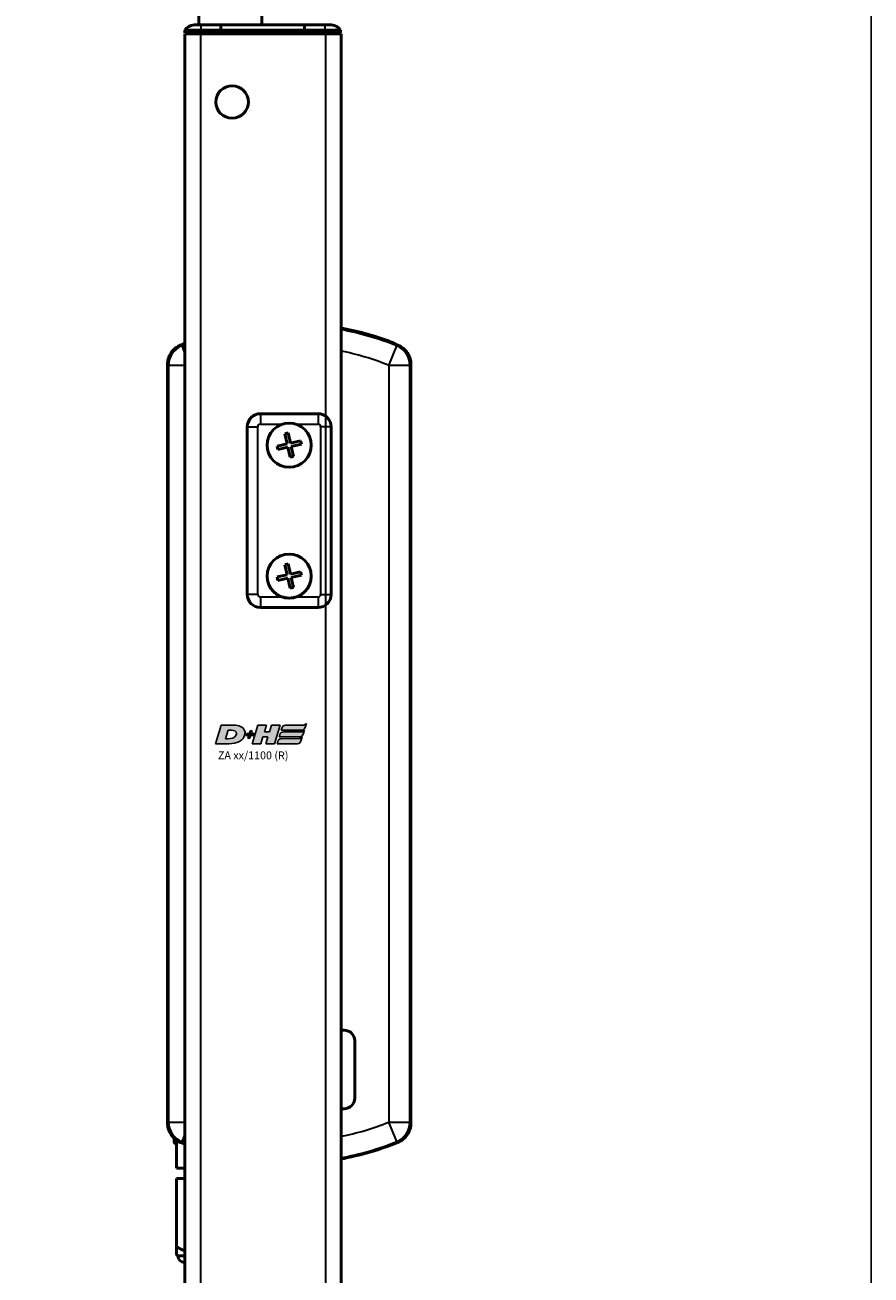
# Model space of a CAD drawing. Units: millimetres. Extents: x -3305 to -1304, y -1768 to 3780.
# Drawn here: x -1700 to -1538, y 179 to 417 of the extents above; entities that cross this region are included whole.
import ezdxf

# ---------------------------------------------------------------- set-up
doc = ezdxf.new("R2010")
doc.units = ezdxf.units.MM
doc.header["$LTSCALE"] = 2
doc.layers.get('0').update_dxf_attribs({"lineweight": 25})
for name, color, linetype in [('DH_LOGO', 1, 'Continuous'), ('DH_RAHMEN', 124, 'Continuous'), ('DH_SCHRIFT', 2, 'Continuous')]:
    doc.layers.add(name, color=color, linetype=linetype)
doc.layers.add('Sichtbar (ISO)', color=7, linetype='Continuous', lineweight=50)
doc.layers.add('Sichtbar schmal (ISO)', color=3, linetype='Continuous', lineweight=35)
doc.styles.get("Standard").update_dxf_attribs({"font": 'monotxt.shx'})

# ---------------------------------------------------------------- blocks, each defined once
blk = doc.blocks.new('Tubus1260_r   (R)')
at = {"layer": 'Sichtbar (ISO)'}
for p, q in [((-11.85, 0), (-13.12, 0)), ((-11.85, 0), (-8, 0)), ((-8, 0), (-8, -1)), ((-8, -1), (-8, 0)), ((-8, 0), (8, 0)), ((8, -1), (8, 0)), ((8, 0), (11.85, 0)), ((8, 0), (8, -1)), ((13.12, 0), (11.85, 0)), ((-14.85, -1), (-11.85, -1)), ((-14.85, -1), (-14.85, -1.5)), ((-11.85, -1.5), (-14.85, -1.5)), ((-11.85, -1.7), (-14.85, -1.7)), ((-14.85, -1.7), (-14.85, -1261.7)), ((-12.95, -1.7), (-12.95, -1.5)), ((-8, -1), (-11.85, -1)), ((-11.85, -1.5), (-8, -1.5)), ((-11.85, -1.7), (11.95, -1.7)), ((-8, -1.5), (-8, -1)), ((-8, -1), (-8, -1.5)), ((-8, -1), (8, -1)), ((-8, -1.7), (-8, -1.5)), ((-8, -1.5), (-8, -1.7)), ((-8, -1.5), (8, -1.5)), ((8, -1), (8, -1.5)), ((11.85, -1), (8, -1)), ((8, -1.5), (8, -1)), ((8, -1.5), (8, -1.7)), ((8, -1.5), (11.85, -1.5)), ((8, -1.7), (8, -1.5)), ((11.85, -1), (14.85, -1)), ((14.85, -1.5), (11.85, -1.5)), ((14.95, -1.7), (11.95, -1.7)), ((12.95, -1.7), (12.95, -1.5)), ((14.85, -1.5), (14.85, -1)), ((14.95, -1261.7), (14.95, -1.7))]:
    blk.add_line(p, q, dxfattribs=at)
blk.add_circle((-5.85, -14.7), 3.1, dxfattribs=at)
for centre, start, end in [((-13.12, -2), 90, 150), ((13.12, -2), 30, 90)]:
    blk.add_arc(centre, 2, start, end, dxfattribs=at)
at = {"layer": 'Sichtbar schmal (ISO)'}
for p, q in [((-11.85, 0), (-11.85, -1)), ((11.85, 0), (11.85, -1)), ((-11.85, -1.5), (-11.85, -1)), ((-11.85, -1261.7), (-11.85, -1.7)), ((11.85, -1), (11.85, -1.5)), ((11.95, -1.7), (11.95, -1261.7))]:
    blk.add_line(p, q, dxfattribs=at)
blk = doc.blocks.new('ZA-Antrieb-r   (R)')
at = {"layer": 'Sichtbar (ISO)'}
for p, q in [((25.08, -60.82), (25.11, -60.72)), ((-18.2, -64.82), (-18.2, -209.58)), ((28.3, -209.58), (28.3, -64.82)), ((10.55, -74.2), (-0.45, -74.2)), ((-2.95, -76.7), (-2.95, -108.7)), ((4.24, -78.02), (4.88, -77.88)), ((4.66, -79.95), (4.24, -78.02)), ((4.88, -77.88), (5.3, -79.81)), ((13.05, -108.7), (13.05, -76.7)), ((2.73, -80.37), (4.66, -79.95)), ((2.87, -81.01), (2.73, -80.37)), ((4.8, -80.59), (2.87, -81.01)), ((5.22, -82.52), (4.8, -80.59)), ((5.3, -79.81), (7.23, -79.39)), ((7.37, -80.03), (5.44, -80.45)), ((5.44, -80.45), (5.86, -82.38)), ((7.23, -79.39), (7.37, -80.03)), ((5.86, -82.38), (5.22, -82.52)), ((2.73, -105.37), (4.66, -104.95)), ((4.24, -103.02), (4.88, -102.88)), ((4.66, -104.95), (4.24, -103.02)), ((4.88, -102.88), (5.3, -104.81)), ((5.3, -104.81), (7.23, -104.39)), ((7.23, -104.39), (7.37, -105.03)), ((2.87, -106.01), (2.73, -105.37)), ((4.8, -105.59), (2.87, -106.01)), ((5.22, -107.52), (4.8, -105.59)), ((7.37, -105.03), (5.44, -105.45)), ((5.44, -105.45), (5.86, -107.38)), ((5.86, -107.38), (5.22, -107.52)), ((-0.45, -111.2), (10.55, -111.2)), ((14.85, -191.88), (15.55, -191.88)), ((17.55, -193.88), (17.55, -204.88)), ((15.55, -206.88), (14.85, -206.88)), ((-15.91, -213.2), (-16.45, -213.2)), ((-16.45, -218.2), (-16.45, -213.2)), ((-14.95, -218.2), (-16.45, -218.2)), ((-16.45, -220.2), (-16.45, -233.23)), ((-16.45, -220.2), (-14.95, -220.2)), ((-16.2, -234.95), (-16.45, -234.7)), ((-14.95, -234.95), (-16.2, -234.95))]:
    blk.add_line(p, q, dxfattribs=at)
for centre, radius in [((5.05, -80.2), 4.21), ((5.05, -80.2), 4.2), ((5.05, -105.2), 4.21), ((5.05, -105.2), 4.2)]:
    blk.add_circle(centre, radius, dxfattribs=at)
for centre, radius, start, end in [((5.05, -112.04), 55.1, 69.9085, 79.755), ((5.05, -112.04), 55, 69.8992, 79.7361), ((5.05, -112.04), 55, 111.3237, 112.176), ((5.05, -112.04), 55, 67.824, 68.6428), ((-0.45, -76.7), 2.5, 90, 180), ((10.55, -76.7), 2.5, 0, 90), ((-0.45, -108.7), 2.5, 180, 270), ((10.55, -108.7), 2.5, 270, 0), ((15.55, -193.88), 2, 0, 90), ((15.55, -204.88), 2, 270, 0), ((-16.2, -212.95), 0.75, 150.094, 250.5288), ((5.05, -162.36), 55, 247.824, 248.6763), ((5.05, -162.36), 55, 280.2639, 292.176), ((-14.95, -234.95), 1.25, 180, 270)]:
    blk.add_arc(centre, radius, start, end, dxfattribs=at)
for points, knots in [([(-15.71, -61.11), (-16.07, -61.26), (-16.42, -61.47), (-17.03, -61.96), (-17.3, -62.26), (-17.79, -62.98), (-17.94, -63.36), (-18.14, -64.03), (-18.2, -64.42), (-18.2, -64.82)], [0, 0, 0, 0, 0.1182705, 0.1182705, 0.2364834, 0.2364834, 0.381469, 0.381469, 0.570892, 0.570892, 0.570892, 0.570892]), ([(23.95, -60.39), (24.09, -60.45), (24.25, -60.5), (24.52, -60.61), (24.65, -60.66), (24.85, -60.73), (24.94, -60.77), (25.05, -60.81), (25.08, -60.82), (25.08, -60.82)], [-0.5436078, -0.5436078, -0.5436078, -0.5436078, -0.4981792, -0.4981792, -0.4527505, -0.4527505, -0.4075525, -0.4075525, -0.3623545, -0.3623545, -0.3623545, -0.3623545]), ([(25.11, -60.72), (25.11, -60.72), (25.08, -60.71), (24.96, -60.67), (24.88, -60.63), (24.68, -60.56), (24.55, -60.51), (24.27, -60.41), (24.12, -60.35), (23.98, -60.3)], [0.3623518, 0.3623518, 0.3623518, 0.3623518, 0.4076085, 0.4076085, 0.4528653, 0.4528653, 0.4982344, 0.4982344, 0.5436035, 0.5436035, 0.5436035, 0.5436035]), ([(28.3, -64.82), (28.3, -64.42), (28.24, -64.03), (28.01, -63.27), (27.84, -62.91), (27.35, -62.18), (27.06, -61.91), (26.52, -61.47), (26.18, -61.26), (25.81, -61.11)], [0, 0, 0, 0, 0.1182704, 0.1182704, 0.2364834, 0.2364834, 0.3814689, 0.3814689, 0.5708922, 0.5708922, 0.5708922, 0.5708922]), ([(-18.2, -209.58), (-18.2, -209.98), (-18.14, -210.37), (-17.94, -211.04), (-17.79, -211.41), (-17.3, -212.14), (-17.03, -212.43), (-16.42, -212.93), (-16.08, -213.14), (-15.71, -213.29)], [0, 0, 0, 0, 0.1182936, 0.1182936, 0.2087685, 0.2087685, 0.2827511, 0.2827511, 0.3567698, 0.3567698, 0.3567698, 0.3567698]), ([(25.81, -213.29), (26.17, -213.14), (26.52, -212.93), (27.13, -212.44), (27.4, -212.14), (27.89, -211.42), (28.04, -211.04), (28.24, -210.37), (28.3, -209.98), (28.3, -209.58)], [0, 0, 0, 0, 0.1182705, 0.1182705, 0.2364834, 0.2364834, 0.381469, 0.381469, 0.570892, 0.570892, 0.570892, 0.570892])]:
    blk.add_open_spline(points, degree=3, knots=knots, dxfattribs=at)
for points, weights in [([(-16.45, -233.23), (-15.67, -233.68), (-14.95, -233.99)], [1.09918803585, 1.12380854028, 1.14129952833]), ([(-16.45, -234.7), (-16.45, -234.7), (-16.45, -233.23)], [1.18421052632, 1.18421052632, 1.09918803585])]:
    blk.add_rational_spline(points, weights, degree=2, dxfattribs=at)
at = {"layer": 'Sichtbar schmal (ISO)'}
for p, q in [((-15.47, -61.26), (-14.95, -62.55)), ((23.98, -60.3), (23.95, -60.39)), ((24.07, -64.97), (25.57, -61.26)), ((-14.95, -64.97), (-17.97, -64.97)), ((-17.97, -64.97), (-17.97, -209.43)), ((28.07, -64.97), (24.07, -64.97)), ((24.07, -64.97), (24.07, -209.43)), ((28.07, -209.43), (28.07, -64.97)), ((-0.45, -74.2), (-0.45, -76.2)), ((-0.45, -76.2), (3.72, -76.2)), ((6.38, -76.2), (10.55, -76.2)), ((10.55, -74.2), (10.55, -76.2)), ((-2.95, -76.7), (-0.95, -76.7)), ((-0.95, -108.7), (-0.95, -76.7)), ((11.05, -76.7), (11.05, -108.7)), ((13.05, -76.7), (11.05, -76.7)), ((-0.95, -108.7), (-2.95, -108.7)), ((3.72, -109.2), (-0.45, -109.2)), ((-0.45, -109.2), (-0.45, -111.2)), ((10.55, -109.2), (6.38, -109.2)), ((10.55, -109.2), (10.55, -111.2)), ((11.05, -108.7), (13.05, -108.7)), ((-17.97, -209.43), (-14.95, -209.43)), ((24.07, -209.43), (28.07, -209.43)), ((25.57, -213.14), (24.07, -209.43)), ((-14.95, -211.85), (-15.47, -213.14))]:
    blk.add_line(p, q, dxfattribs=at)
for centre, radius, start, end in [((5.05, -112.04), 54.77, 67.9963, 79.6931), ((5.05, -112.04), 54.77, 111.4165, 112.0037), ((5.05, -112.04), 50.77, 67.9963, 78.8711), ((-0.45, -76.7), 0.5, 90, 180), ((10.55, -76.7), 0.5, 0, 90), ((-0.45, -108.7), 0.5, 180, 270), ((10.55, -108.7), 0.5, 270, 0), ((5.05, -162.36), 50.77, 281.1289, 292.0037), ((5.05, -162.36), 54.77, 247.9963, 248.5835), ((5.05, -162.36), 54.77, 280.3069, 292.0037)]:
    blk.add_arc(centre, radius, start, end, dxfattribs=at)
for centre, major_axis in [((-13.97, -64.97), (-2.24, -3.32)), ((24.07, -64.97), (-2.24, 3.32)), ((-13.97, -209.43), (2.24, -3.32)), ((24.07, -209.43), (2.24, 3.32))]:
    blk.add_ellipse(centre, major_axis=major_axis, ratio=0.999945, start_param=4.119035, end_param=5.305743, dxfattribs=at)
for points in [[(-15.47, -61.26), (-15.55, -61.21), (-15.63, -61.16), (-15.71, -61.11)], [(25.81, -61.11), (25.73, -61.16), (25.65, -61.21), (25.57, -61.26)], [(-18.2, -64.82), (-18.12, -64.87), (-18.05, -64.92), (-17.97, -64.97)], [(28.07, -64.97), (28.15, -64.92), (28.22, -64.87), (28.3, -64.82)], [(-17.97, -209.43), (-18.05, -209.48), (-18.12, -209.53), (-18.2, -209.58)], [(28.3, -209.58), (28.22, -209.53), (28.15, -209.48), (28.07, -209.43)], [(-15.71, -213.29), (-15.63, -213.24), (-15.55, -213.19), (-15.47, -213.14)], [(25.57, -213.14), (25.65, -213.19), (25.73, -213.24), (25.81, -213.29)]]:
    blk.add_open_spline(points, degree=3, dxfattribs=at)
blk = doc.blocks.new('Zahnstange1240   (SL)')
at = {"layer": 'Sichtbar (ISO)'}
for p, q in [((-6, 850), (-6, -257)), ((6, -257), (6, 782.7)), ((-6, -257), (6, -257))]:
    blk.add_line(p, q, dxfattribs=at)
blk = doc.blocks.new('TYPBEZEICHNUNG (R)')
at = {"layer": 'DH_LOGO'}
h = blk.add_hatch(color=256, dxfattribs=at)
edge = h.paths.add_edge_path()
edge.add_spline(control_points=[(5.43, 1.25), (5.63, 1.65), (5.71, 2.13), (5.56, 2.55)], knot_values=[0.375, 0.375, 0.375, 0.375, 0.5, 0.5, 0.5, 0.5], degree=3, periodic=0)
edge.add_spline(control_points=[(5.56, 2.55), (5.23, 3.29), (4.36, 3.5), (3.62, 3.54)], knot_values=[0.5, 0.5, 0.5, 0.5, 0.625, 0.625, 0.625, 0.625], degree=3, periodic=0)
edge.add_spline(control_points=[(3.62, 3.54), (3.62, 3.54), (3.53, 3.54), (3.53, 3.54)], knot_values=[0.625, 0.625, 0.625, 0.625, 0.75, 0.75, 0.75, 0.75], degree=3, periodic=0)
edge.add_spline(control_points=[(3.53, 3.54), (3.53, 3.54), (1.1, 3.54), (1.1, 3.54)], knot_values=[0.75, 0.75, 0.75, 0.75, 0.875, 0.875, 0.875, 0.875], degree=3, periodic=0)
edge.add_spline(control_points=[(1.1, 3.54), (1.1, 3.54), (0, 0), (0, 0)], knot_values=[0.875, 0.875, 0.875, 0.875, 1, 1, 1, 1], degree=3, periodic=0)
edge.add_spline(control_points=[(0, 0), (0, 0), (2.61, 0), (2.61, 0)], knot_values=[0, 0, 0, 0, 0.125, 0.125, 0.125, 0.125], degree=3, periodic=0)
edge.add_spline(control_points=[(2.61, 0), (3.3, 0.01), (3.95, 0.1), (4.56, 0.42)], knot_values=[0.125, 0.125, 0.125, 0.125, 0.25, 0.25, 0.25, 0.25], degree=3, periodic=0)
edge.add_spline(control_points=[(4.56, 0.42), (4.93, 0.64), (5.22, 0.87), (5.43, 1.25)], knot_values=[0.25, 0.25, 0.25, 0.25, 0.375, 0.375, 0.375, 0.375], degree=3, periodic=0)
edge = h.paths.add_edge_path(flags=16)
edge.add_spline(control_points=[(3.67, 2.47), (4.21, 2.21), (4.04, 1.63), (3.68, 1.29)], knot_values=[0.25, 0.25, 0.25, 0.25, 0.5, 0.5, 0.5, 0.5], degree=3, periodic=0)
edge.add_spline(control_points=[(3.68, 1.29), (3.24, 0.87), (2.49, 0.96), (1.93, 0.96)], knot_values=[0.5, 0.5, 0.5, 0.5, 0.75, 0.75, 0.75, 0.75], degree=3, periodic=0)
edge.add_spline(control_points=[(1.93, 0.96), (1.93, 0.96), (2.44, 2.58), (2.44, 2.58)], knot_values=[0.75, 0.75, 0.75, 0.75, 1, 1, 1, 1], degree=3, periodic=0)
edge.add_spline(control_points=[(2.44, 2.58), (2.82, 2.58), (3.31, 2.62), (3.67, 2.47)], knot_values=[0, 0, 0, 0, 0.25, 0.25, 0.25, 0.25], degree=3, periodic=0)
h = blk.add_hatch(color=256, dxfattribs=at)
edge = h.paths.add_edge_path()
edge.add_spline(control_points=[(6.43, 1.97), (6.43, 1.97), (5.89, 1.97), (5.89, 1.97)], knot_values=[0.416667, 0.416667, 0.416667, 0.416667, 0.5, 0.5, 0.5, 0.5], degree=3, periodic=0)
edge.add_spline(control_points=[(5.89, 1.97), (5.89, 1.97), (5.76, 1.56), (5.76, 1.56)], knot_values=[0.333333, 0.333333, 0.333333, 0.333333, 0.416667, 0.416667, 0.416667, 0.416667], degree=3, periodic=0)
edge.add_spline(control_points=[(5.76, 1.56), (5.76, 1.56), (6.31, 1.56), (6.31, 1.56)], knot_values=[0.25, 0.25, 0.25, 0.25, 0.333333, 0.333333, 0.333333, 0.333333], degree=3, periodic=0)
edge.add_spline(control_points=[(6.31, 1.56), (6.31, 1.56), (6.14, 1.04), (6.14, 1.04)], knot_values=[0.166667, 0.166667, 0.166667, 0.166667, 0.25, 0.25, 0.25, 0.25], degree=3, periodic=0)
edge.add_spline(control_points=[(6.14, 1.04), (6.14, 1.04), (6.56, 1.04), (6.56, 1.04)], knot_values=[0.083333, 0.083333, 0.083333, 0.083333, 0.166667, 0.166667, 0.166667, 0.166667], degree=3, periodic=0)
edge.add_spline(control_points=[(6.56, 1.04), (6.56, 1.04), (6.72, 1.56), (6.72, 1.56)], knot_values=[0, 0, 0, 0, 0.083333, 0.083333, 0.083333, 0.083333], degree=3, periodic=0)
edge.add_spline(control_points=[(6.72, 1.56), (6.72, 1.56), (7.27, 1.56), (7.27, 1.56)], knot_values=[0.916667, 0.916667, 0.916667, 0.916667, 1, 1, 1, 1], degree=3, periodic=0)
edge.add_spline(control_points=[(7.27, 1.56), (7.27, 1.56), (7.4, 1.97), (7.4, 1.97)], knot_values=[0.833333, 0.833333, 0.833333, 0.833333, 0.916667, 0.916667, 0.916667, 0.916667], degree=3, periodic=0)
edge.add_spline(control_points=[(7.4, 1.97), (7.4, 1.97), (6.85, 1.97), (6.85, 1.97)], knot_values=[0.75, 0.75, 0.75, 0.75, 0.833333, 0.833333, 0.833333, 0.833333], degree=3, periodic=0)
edge.add_spline(control_points=[(6.85, 1.97), (6.85, 1.97), (7.01, 2.49), (7.01, 2.49)], knot_values=[0.666667, 0.666667, 0.666667, 0.666667, 0.75, 0.75, 0.75, 0.75], degree=3, periodic=0)
edge.add_spline(control_points=[(7.01, 2.49), (7.01, 2.49), (6.59, 2.49), (6.59, 2.49)], knot_values=[0.583333, 0.583333, 0.583333, 0.583333, 0.666667, 0.666667, 0.666667, 0.666667], degree=3, periodic=0)
edge.add_spline(control_points=[(6.59, 2.49), (6.59, 2.49), (6.43, 1.97), (6.43, 1.97)], knot_values=[0.5, 0.5, 0.5, 0.5, 0.583333, 0.583333, 0.583333, 0.583333], degree=3, periodic=0)
h = blk.add_hatch(color=256, dxfattribs=at)
edge = h.paths.add_edge_path()
edge.add_spline(control_points=[(10, 1.29), (10, 1.29), (9.61, 0), (9.61, 0)], knot_values=[0.583333, 0.583333, 0.583333, 0.583333, 0.666667, 0.666667, 0.666667, 0.666667], degree=3, periodic=0)
edge.add_spline(control_points=[(9.61, 0), (9.61, 0), (11.23, 0), (11.23, 0)], knot_values=[0.5, 0.5, 0.5, 0.5, 0.583333, 0.583333, 0.583333, 0.583333], degree=3, periodic=0)
edge.add_spline(control_points=[(11.23, 0), (11.23, 0), (12.33, 3.54), (12.33, 3.54)], knot_values=[0.416667, 0.416667, 0.416667, 0.416667, 0.5, 0.5, 0.5, 0.5], degree=3, periodic=0)
edge.add_spline(control_points=[(12.33, 3.54), (12.33, 3.54), (10.71, 3.54), (10.71, 3.54)], knot_values=[0.333333, 0.333333, 0.333333, 0.333333, 0.416667, 0.416667, 0.416667, 0.416667], degree=3, periodic=0)
edge.add_spline(control_points=[(10.71, 3.54), (10.71, 3.54), (10.3, 2.25), (10.3, 2.25)], knot_values=[0.25, 0.25, 0.25, 0.25, 0.333333, 0.333333, 0.333333, 0.333333], degree=3, periodic=0)
edge.add_spline(control_points=[(10.3, 2.25), (10.3, 2.25), (9.34, 2.25), (9.34, 2.25)], knot_values=[0.166667, 0.166667, 0.166667, 0.166667, 0.25, 0.25, 0.25, 0.25], degree=3, periodic=0)
edge.add_spline(control_points=[(9.34, 2.25), (9.34, 2.25), (9.74, 3.54), (9.74, 3.54)], knot_values=[0.083333, 0.083333, 0.083333, 0.083333, 0.166667, 0.166667, 0.166667, 0.166667], degree=3, periodic=0)
edge.add_spline(control_points=[(9.74, 3.54), (9.74, 3.54), (8.11, 3.54), (8.11, 3.54)], knot_values=[0, 0, 0, 0, 0.083333, 0.083333, 0.083333, 0.083333], degree=3, periodic=0)
edge.add_spline(control_points=[(8.11, 3.54), (8.11, 3.54), (7.01, 0), (7.01, 0)], knot_values=[0.916667, 0.916667, 0.916667, 0.916667, 1, 1, 1, 1], degree=3, periodic=0)
edge.add_spline(control_points=[(7.01, 0), (7.01, 0), (8.64, 0), (8.64, 0)], knot_values=[0.833333, 0.833333, 0.833333, 0.833333, 0.916667, 0.916667, 0.916667, 0.916667], degree=3, periodic=0)
edge.add_spline(control_points=[(8.64, 0), (8.64, 0), (9.04, 1.29), (9.04, 1.29)], knot_values=[0.75, 0.75, 0.75, 0.75, 0.833333, 0.833333, 0.833333, 0.833333], degree=3, periodic=0)
edge.add_spline(control_points=[(9.04, 1.29), (9.04, 1.29), (10, 1.29), (10, 1.29)], knot_values=[0.666667, 0.666667, 0.666667, 0.666667, 0.75, 0.75, 0.75, 0.75], degree=3, periodic=0)
h = blk.add_hatch(color=256, dxfattribs=at)
edge = h.paths.add_edge_path()
edge.add_spline(control_points=[(16.45, 2.25), (16.45, 2.25), (12.95, 2.25), (12.95, 2.25)], knot_values=[0.375, 0.375, 0.375, 0.375, 0.5, 0.5, 0.5, 0.5], degree=3, periodic=0)
edge.add_spline(control_points=[(12.95, 2.25), (12.84, 2.25), (12.63, 2.22), (12.51, 2.13)], knot_values=[0.25, 0.25, 0.25, 0.25, 0.375, 0.375, 0.375, 0.375], degree=3, periodic=0)
edge.add_spline(control_points=[(12.51, 2.13), (12.39, 2.02), (12.33, 1.86), (12.28, 1.71)], knot_values=[0.125, 0.125, 0.125, 0.125, 0.25, 0.25, 0.25, 0.25], degree=3, periodic=0)
edge.add_spline(control_points=[(12.28, 1.71), (12.28, 1.71), (12.15, 1.29), (12.15, 1.29)], knot_values=[0, 0, 0, 0, 0.125, 0.125, 0.125, 0.125], degree=3, periodic=0)
edge.add_spline(control_points=[(12.15, 1.29), (12.15, 1.29), (16.08, 1.29), (16.08, 1.29)], knot_values=[0.875, 0.875, 0.875, 0.875, 1, 1, 1, 1], degree=3, periodic=0)
edge.add_spline(control_points=[(16.08, 1.29), (16.38, 1.29), (16.56, 1.5), (16.69, 1.76)], knot_values=[0.75, 0.75, 0.75, 0.75, 0.875, 0.875, 0.875, 0.875], degree=3, periodic=0)
edge.add_spline(control_points=[(16.69, 1.76), (16.8, 2.01), (16.88, 2.31), (16.97, 2.58)], knot_values=[0.625, 0.625, 0.625, 0.625, 0.75, 0.75, 0.75, 0.75], degree=3, periodic=0)
edge.add_spline(control_points=[(16.97, 2.58), (16.82, 2.47), (16.66, 2.26), (16.45, 2.25)], knot_values=[0.5, 0.5, 0.5, 0.5, 0.625, 0.625, 0.625, 0.625], degree=3, periodic=0)
h = blk.add_hatch(color=256, dxfattribs=at)
edge = h.paths.add_edge_path()
edge.add_spline(control_points=[(12.54, 2.57), (12.54, 2.57), (16.48, 2.58), (16.48, 2.58)], knot_values=[0.875, 0.875, 0.875, 0.875, 1, 1, 1, 1], degree=3, periodic=0)
edge.add_spline(control_points=[(16.48, 2.58), (16.78, 2.58), (16.96, 2.79), (17.08, 3.05)], knot_values=[0.75, 0.75, 0.75, 0.75, 0.875, 0.875, 0.875, 0.875], degree=3, periodic=0)
edge.add_spline(control_points=[(17.08, 3.05), (17.2, 3.3), (17.28, 3.59), (17.37, 3.87)], knot_values=[0.625, 0.625, 0.625, 0.625, 0.75, 0.75, 0.75, 0.75], degree=3, periodic=0)
edge.add_spline(control_points=[(17.37, 3.87), (17.22, 3.75), (17.06, 3.55), (16.85, 3.54)], knot_values=[0.5, 0.5, 0.5, 0.5, 0.625, 0.625, 0.625, 0.625], degree=3, periodic=0)
edge.add_spline(control_points=[(16.85, 3.54), (16.85, 3.54), (13.35, 3.54), (13.35, 3.54)], knot_values=[0.375, 0.375, 0.375, 0.375, 0.5, 0.5, 0.5, 0.5], degree=3, periodic=0)
edge.add_spline(control_points=[(13.35, 3.54), (13.24, 3.54), (13.03, 3.51), (12.91, 3.41)], knot_values=[0.25, 0.25, 0.25, 0.25, 0.375, 0.375, 0.375, 0.375], degree=3, periodic=0)
edge.add_spline(control_points=[(12.91, 3.41), (12.79, 3.31), (12.72, 3.15), (12.68, 3)], knot_values=[0.125, 0.125, 0.125, 0.125, 0.25, 0.25, 0.25, 0.25], degree=3, periodic=0)
edge.add_spline(control_points=[(12.68, 3), (12.68, 3), (12.54, 2.57), (12.54, 2.57)], knot_values=[0, 0, 0, 0, 0.125, 0.125, 0.125, 0.125], degree=3, periodic=0)
h = blk.add_hatch(color=256, dxfattribs=at)
edge = h.paths.add_edge_path()
edge.add_spline(control_points=[(16.05, 0.97), (16.05, 0.97), (12.55, 0.96), (12.55, 0.96)], knot_values=[0.375, 0.375, 0.375, 0.375, 0.5, 0.5, 0.5, 0.5], degree=3, periodic=0)
edge.add_spline(control_points=[(12.55, 0.96), (12.44, 0.96), (12.23, 0.94), (12.11, 0.84)], knot_values=[0.25, 0.25, 0.25, 0.25, 0.375, 0.375, 0.375, 0.375], degree=3, periodic=0)
edge.add_spline(control_points=[(12.11, 0.84), (11.99, 0.74), (11.93, 0.58), (11.88, 0.42)], knot_values=[0.125, 0.125, 0.125, 0.125, 0.25, 0.25, 0.25, 0.25], degree=3, periodic=0)
edge.add_spline(control_points=[(11.88, 0.42), (11.88, 0.42), (11.75, 0), (11.75, 0)], knot_values=[0, 0, 0, 0, 0.125, 0.125, 0.125, 0.125], degree=3, periodic=0)
edge.add_spline(control_points=[(11.75, 0), (11.75, 0), (15.68, 0), (15.68, 0)], knot_values=[0.875, 0.875, 0.875, 0.875, 1, 1, 1, 1], degree=3, periodic=0)
edge.add_spline(control_points=[(15.68, 0), (15.98, 0), (16.17, 0.21), (16.29, 0.47)], knot_values=[0.75, 0.75, 0.75, 0.75, 0.875, 0.875, 0.875, 0.875], degree=3, periodic=0)
edge.add_spline(control_points=[(16.29, 0.47), (16.4, 0.73), (16.48, 1.02), (16.57, 1.3)], knot_values=[0.625, 0.625, 0.625, 0.625, 0.75, 0.75, 0.75, 0.75], degree=3, periodic=0)
edge.add_spline(control_points=[(16.57, 1.3), (16.43, 1.18), (16.26, 0.98), (16.05, 0.97)], knot_values=[0.5, 0.5, 0.5, 0.5, 0.625, 0.625, 0.625, 0.625], degree=3, periodic=0)
for points in [[(1.1, 3.54), (1.1, 3.54), (0, 0), (0, 0)], [(1.1, 3.54), (1.1, 3.54), (0, 0), (0, 0)], [(3.53, 3.54), (3.53, 3.54), (1.1, 3.54), (1.1, 3.54)], [(3.53, 3.54), (3.53, 3.54), (1.1, 3.54), (1.1, 3.54)], [(1.93, 0.96), (1.93, 0.96), (2.44, 2.58), (2.44, 2.58)], [(1.93, 0.96), (1.93, 0.96), (2.44, 2.58), (2.44, 2.58)], [(2.44, 2.58), (2.82, 2.58), (3.31, 2.62), (3.67, 2.47)], [(2.44, 2.58), (2.82, 2.58), (3.31, 2.62), (3.67, 2.47)], [(3.62, 3.54), (3.62, 3.54), (3.53, 3.54), (3.53, 3.54)], [(3.62, 3.54), (3.62, 3.54), (3.53, 3.54), (3.53, 3.54)], [(5.56, 2.55), (5.23, 3.29), (4.36, 3.5), (3.62, 3.54)], [(5.56, 2.55), (5.23, 3.29), (4.36, 3.5), (3.62, 3.54)], [(3.67, 2.47), (4.21, 2.21), (4.04, 1.63), (3.68, 1.29)], [(3.67, 2.47), (4.21, 2.21), (4.04, 1.63), (3.68, 1.29)], [(5.43, 1.25), (5.63, 1.65), (5.71, 2.13), (5.56, 2.55)], [(5.43, 1.25), (5.63, 1.65), (5.71, 2.13), (5.56, 2.55)], [(6.43, 1.97), (6.43, 1.97), (6.59, 2.49), (6.59, 2.49)], [(6.59, 2.49), (6.59, 2.49), (7.01, 2.49), (7.01, 2.49)], [(7.01, 2.49), (7.01, 2.49), (6.85, 1.97), (6.85, 1.97)], [(7.01, 0), (7.01, 0), (8.11, 3.54), (8.11, 3.54)], [(8.11, 3.54), (8.11, 3.54), (9.74, 3.54), (9.74, 3.54)], [(9.74, 3.54), (9.74, 3.54), (9.34, 2.25), (9.34, 2.25)], [(10.3, 2.25), (10.3, 2.25), (10.71, 3.54), (10.71, 3.54)], [(10.71, 3.54), (10.71, 3.54), (12.33, 3.54), (12.33, 3.54)], [(12.33, 3.54), (12.33, 3.54), (11.23, 0), (11.23, 0)], [(12.54, 2.57), (12.54, 2.57), (12.68, 3), (12.68, 3)], [(12.54, 2.57), (12.54, 2.57), (12.68, 3), (12.68, 3)], [(16.48, 2.58), (16.48, 2.58), (12.54, 2.57), (12.54, 2.57)], [(16.48, 2.58), (16.48, 2.58), (12.54, 2.57), (12.54, 2.57)], [(12.68, 3), (12.72, 3.15), (12.79, 3.31), (12.91, 3.41)], [(12.68, 3), (12.72, 3.15), (12.79, 3.31), (12.91, 3.41)], [(12.91, 3.41), (13.03, 3.51), (13.24, 3.54), (13.35, 3.54)], [(12.91, 3.41), (13.03, 3.51), (13.24, 3.54), (13.35, 3.54)], [(13.35, 3.54), (13.35, 3.54), (16.85, 3.54), (16.85, 3.54)], [(13.35, 3.54), (13.35, 3.54), (16.85, 3.54), (16.85, 3.54)], [(16.45, 2.25), (16.66, 2.26), (16.82, 2.47), (16.97, 2.58)], [(16.45, 2.25), (16.66, 2.26), (16.82, 2.47), (16.97, 2.58)], [(17.08, 3.05), (16.96, 2.79), (16.78, 2.58), (16.48, 2.58)], [(17.08, 3.05), (16.96, 2.79), (16.78, 2.58), (16.48, 2.58)], [(16.97, 2.58), (16.88, 2.31), (16.8, 2.01), (16.69, 1.76)], [(16.97, 2.58), (16.88, 2.31), (16.8, 2.01), (16.69, 1.76)], [(16.85, 3.54), (17.06, 3.55), (17.22, 3.75), (17.37, 3.87)], [(16.85, 3.54), (17.06, 3.55), (17.22, 3.75), (17.37, 3.87)], [(17.37, 3.87), (17.28, 3.59), (17.2, 3.3), (17.08, 3.05)], [(17.37, 3.87), (17.28, 3.59), (17.2, 3.3), (17.08, 3.05)], [(0, 0), (0, 0), (2.61, 0), (2.61, 0)], [(0, 0), (0, 0), (2.61, 0), (2.61, 0)], [(3.68, 1.29), (3.24, 0.87), (2.49, 0.96), (1.93, 0.96)], [(3.68, 1.29), (3.24, 0.87), (2.49, 0.96), (1.93, 0.96)], [(2.61, 0), (3.3, 0.01), (3.95, 0.1), (4.56, 0.42)], [(2.61, 0), (3.3, 0.01), (3.95, 0.1), (4.56, 0.42)], [(4.56, 0.42), (4.93, 0.64), (5.22, 0.87), (5.43, 1.25)], [(4.56, 0.42), (4.93, 0.64), (5.22, 0.87), (5.43, 1.25)], [(5.76, 1.56), (5.76, 1.56), (5.89, 1.97), (5.89, 1.97)], [(6.31, 1.56), (6.31, 1.56), (5.76, 1.56), (5.76, 1.56)], [(5.89, 1.97), (5.89, 1.97), (6.43, 1.97), (6.43, 1.97)], [(6.14, 1.04), (6.14, 1.04), (6.31, 1.56), (6.31, 1.56)], [(6.56, 1.04), (6.56, 1.04), (6.14, 1.04), (6.14, 1.04)], [(6.72, 1.56), (6.72, 1.56), (6.56, 1.04), (6.56, 1.04)], [(7.27, 1.56), (7.27, 1.56), (6.72, 1.56), (6.72, 1.56)], [(6.85, 1.97), (6.85, 1.97), (7.4, 1.97), (7.4, 1.97)], [(8.64, 0), (8.64, 0), (7.01, 0), (7.01, 0)], [(7.4, 1.97), (7.4, 1.97), (7.27, 1.56), (7.27, 1.56)], [(9.04, 1.29), (9.04, 1.29), (8.64, 0), (8.64, 0)], [(10, 1.29), (10, 1.29), (9.04, 1.29), (9.04, 1.29)], [(9.34, 2.25), (9.34, 2.25), (10.3, 2.25), (10.3, 2.25)], [(9.61, 0), (9.61, 0), (10, 1.29), (10, 1.29)], [(11.23, 0), (11.23, 0), (9.61, 0), (9.61, 0)], [(11.75, 0), (11.75, 0), (11.88, 0.42), (11.88, 0.42)], [(11.75, 0), (11.75, 0), (11.88, 0.42), (11.88, 0.42)], [(15.68, 0), (15.68, 0), (11.75, 0), (11.75, 0)], [(15.68, 0), (15.68, 0), (11.75, 0), (11.75, 0)], [(11.88, 0.42), (11.93, 0.58), (11.99, 0.74), (12.11, 0.84)], [(11.88, 0.42), (11.93, 0.58), (11.99, 0.74), (12.11, 0.84)], [(12.11, 0.84), (12.23, 0.94), (12.44, 0.96), (12.55, 0.96)], [(12.11, 0.84), (12.23, 0.94), (12.44, 0.96), (12.55, 0.96)], [(12.15, 1.29), (12.15, 1.29), (12.28, 1.71), (12.28, 1.71)], [(12.15, 1.29), (12.15, 1.29), (12.28, 1.71), (12.28, 1.71)], [(16.08, 1.29), (16.08, 1.29), (12.15, 1.29), (12.15, 1.29)], [(16.08, 1.29), (16.08, 1.29), (12.15, 1.29), (12.15, 1.29)], [(12.28, 1.71), (12.33, 1.86), (12.39, 2.02), (12.51, 2.13)], [(12.28, 1.71), (12.33, 1.86), (12.39, 2.02), (12.51, 2.13)], [(12.51, 2.13), (12.63, 2.22), (12.84, 2.25), (12.95, 2.25)], [(12.51, 2.13), (12.63, 2.22), (12.84, 2.25), (12.95, 2.25)], [(12.55, 0.96), (12.55, 0.96), (16.05, 0.97), (16.05, 0.97)], [(12.55, 0.96), (12.55, 0.96), (16.05, 0.97), (16.05, 0.97)], [(12.95, 2.25), (12.95, 2.25), (16.45, 2.25), (16.45, 2.25)], [(12.95, 2.25), (12.95, 2.25), (16.45, 2.25), (16.45, 2.25)], [(16.29, 0.47), (16.17, 0.21), (15.98, 0), (15.68, 0)], [(16.29, 0.47), (16.17, 0.21), (15.98, 0), (15.68, 0)], [(16.05, 0.97), (16.26, 0.98), (16.43, 1.18), (16.57, 1.3)], [(16.05, 0.97), (16.26, 0.98), (16.43, 1.18), (16.57, 1.3)], [(16.69, 1.76), (16.56, 1.5), (16.38, 1.29), (16.08, 1.29)], [(16.69, 1.76), (16.56, 1.5), (16.38, 1.29), (16.08, 1.29)], [(16.57, 1.3), (16.48, 1.02), (16.4, 0.73), (16.29, 0.47)], [(16.57, 1.3), (16.48, 1.02), (16.4, 0.73), (16.29, 0.47)]]:
    blk.add_open_spline(points, degree=3, dxfattribs=at)
at = {"layer": 'DH_SCHRIFT'}
blk.add_text('ZA xx/1100 (R)', height=1.5, dxfattribs=at).set_placement((0.46, -2.97))
blk = doc.blocks.new('ZAxx-1100_r_HUB   (R)')
for name, p in [('Zahnstange1240   (SL)', (-6.2, 257)), ('Tubus1260_r   (R)', (0, 0)), ('ZA-Antrieb-r   (R)', (0, 0)), ('TYPBEZEICHNUNG (R)', (-9.02, -137.2))]:
    blk.add_blockref(name, p)

msp = doc.modelspace()

# ---------------------------------------------------------------- linework, layer by layer
at = {"layer": 'DH_RAHMEN'}
msp.add_lwpolyline([(-2973.248, 3561.282), (-1538.348, 3561.282), (-1538.348, -1005.718), (-2973.248, -1005.718)], close=True, dxfattribs=at)

# ---------------------------------------------------------------- block references
msp.add_blockref('ZAxx-1100_r_HUB   (R)', (-1654.486, 417.122))

doc.saveas('drawing.dxf')
